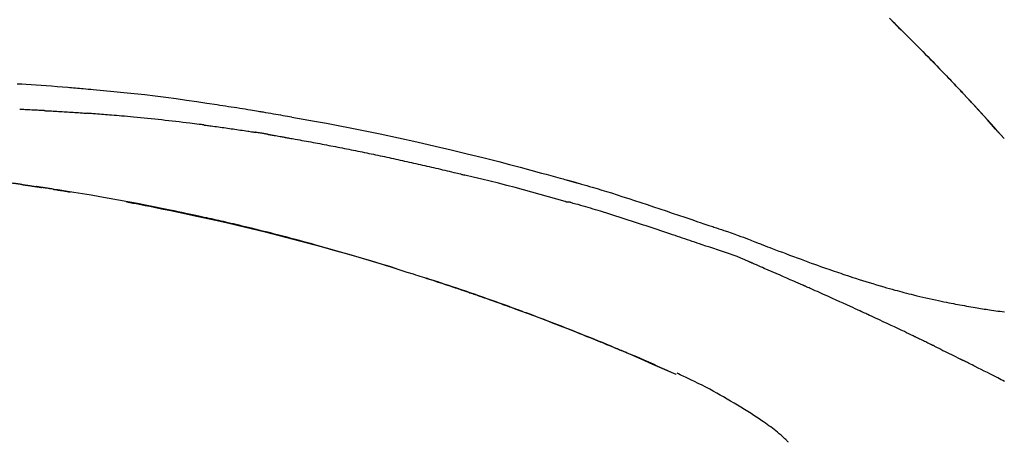
# Model space of a CAD drawing. Extents: x 163 to 26285, y -10810 to 7532.
# Drawn here: x 20222 to 20295, y -7808 to -7777 of the extents above; entities that cross this region are included whole.
import ezdxf

# ---------------------------------------------------------------- set-up
doc = ezdxf.new("R2010")
doc.units = 0
doc.header["$LTSCALE"] = 50
doc.header["$MEASUREMENT"] = 0
doc.layers.get('0').update_dxf_attribs({"linetype": 'CONTINUOUS'})
doc.layers.add('150-機器', color=8, linetype='CONTINUOUS')
doc.layers.add('166-寸法B', color=11, linetype='CONTINUOUS')
doc.styles.add('KH001', font='txt')
doc.dimstyles.new('KH1xx030', dxfattribs={"dimscale": 30, "dimtxt": 2, "dimasz": 0.6, "dimexe": 0.3, "dimexo": 1.2, "dimgap": 0.5, "dimtad": 3, "dimdec": 1, "dimdsep": 46, "dimlunit": 6, "dimtxsty": 'KH001', "dimblk": 'DOT', "dimcen": 1, "dimdle": 1, "dimclrd": 256, "dimclre": 256, "dimclrt": 256, "dimadec": 0, "dimazin": 0, "dimtfac": 1, "dimtdec": 1, "dimtix": 1, "dimtmove": 2, "dimatfit": 3, "dimldrblk": 'CLOSEDBLANK', "dimfxl": 1, "dimtolj": 1, "dimtzin": 0, "dimlwd": -1, "dimlwe": -1, "dimarcsym": 0})

# ---------------------------------------------------------------- blocks, each defined once
blk = doc.blocks.new('_Dot')
at = {"color": 0, "linetype": 'ByBlock', "lineweight": -2}
blk.add_line((-0.5, 0), (-1, 0), dxfattribs=at)
at = {"color": 0, "linetype": 'ByBlock', "const_width": 0.5}
blk.add_lwpolyline([(-0.25, 0, 1), (0.25, 0, 1)], format="xyb", close=True, dxfattribs=at)
blk = doc.blocks.new('*D127')
at = {"layer": '166-寸法B', "transparency": 16777216}
for p, q in [((19743.951, -7956.507), (19743.951, -7530.618)), ((20543.951, -7956.507), (20543.951, -7530.618)), ((19761.951, -7539.618), (20525.951, -7539.618))]:
    blk.add_line(p, q, dxfattribs=at)
at = {"layer": '166-寸法B', "transparency": 16777216, "xscale": 18, "yscale": 18, "zscale": 18, "rotation": 180}
blk.add_blockref('_Dot', (19743.951, -7539.618), dxfattribs=at)
at = {"layer": '166-寸法B', "transparency": 16777216, "xscale": 18, "yscale": 18, "zscale": 18}
blk.add_blockref('_Dot', (20543.951, -7539.618), dxfattribs=at)
at = {"layer": '166-寸法B', "transparency": 16777216, "insert": (20143.951, -7494.618), "char_height": 60, "attachment_point": 5, "style": 'KH001'}
blk.add_mtext('\\A1;800', dxfattribs=at)
blk = doc.blocks.new('_ClosedBlank')
at = {"color": 0, "linetype": 'ByBlock', "lineweight": -2}
for p, q in [((-1, 0.1667), (0, 0)), ((-1, 0.1667), (-1, -0.1667)), ((0, 0), (-1, -0.1667))]:
    blk.add_line(p, q, dxfattribs=at)
blk = doc.blocks.new('*D146')
at = {"layer": '166-寸法B', "linetype": 'ByBlock', "transparency": 16777216}
for p, q in [((19743.951, -7956.507), (19743.951, -7665.618)), ((20393.951, -7777.063), (20393.951, -7665.618)), ((20375.951, -7674.618), (19761.951, -7674.618))]:
    blk.add_line(p, q, dxfattribs=at)
at = {"layer": '166-寸法B', "transparency": 16777216, "xscale": 18, "yscale": 18, "zscale": 18, "rotation": 180}
blk.add_blockref('_Dot', (19743.951, -7674.618), dxfattribs=at)
at = {"layer": '166-寸法B', "transparency": 16777216, "xscale": 18, "yscale": 18, "zscale": 18}
blk.add_blockref('_Dot', (20393.951, -7674.618), dxfattribs=at)
at = {"layer": '166-寸法B', "transparency": 16777216, "insert": (20068.951, -7629.618), "char_height": 60, "attachment_point": 5, "style": 'KH001'}
blk.add_mtext('\\A1;650', dxfattribs=at)

msp = doc.modelspace()

# ---------------------------------------------------------------- linework, layer by layer
at = {"layer": '150-機器', "color": 13, "linetype": 'Continuous'}
for p, q in [((20294.971, -7785.715), (20294.968, -7785.712)), ((20270.727, -7803.188), (20270.723, -7803.186))]:
    msp.add_line(p, q, dxfattribs=at)
for points in [[(20286.49, -7776.82), (20286.642, -7776.969), (20286.821, -7777.144), (20286.999, -7777.319), (20287.177, -7777.495), (20287.355, -7777.67), (20287.558, -7777.871), (20287.76, -7778.071), (20287.961, -7778.272), (20288.162, -7778.474), (20288.363, -7778.675), (20288.563, -7778.876), (20288.763, -7779.078), (20288.962, -7779.28), (20289.146, -7779.467), (20289.329, -7779.655), (20289.513, -7779.842), (20289.696, -7780.03), (20289.849, -7780.188), (20290.002, -7780.346), (20290.155, -7780.504), (20290.308, -7780.662), (20290.441, -7780.8), (20290.575, -7780.939), (20290.708, -7781.077), (20290.84, -7781.216), (20290.954, -7781.335), (20291.067, -7781.454), (20291.181, -7781.573), (20291.294, -7781.692), (20291.388, -7781.791), (20291.482, -7781.891), (20291.576, -7781.99), (20291.669, -7782.089), (20291.725, -7782.149), (20291.781, -7782.208), (20291.837, -7782.268), (20291.893, -7782.328), (20291.918, -7782.354), (20291.943, -7782.38), (20291.968, -7782.407), (20291.993, -7782.433)], [(20292.001, -7782.442), (20291.93, -7782.367), (20291.86, -7782.292), (20291.789, -7782.218), (20291.719, -7782.143), (20291.58, -7781.995), (20291.44, -7781.846), (20291.301, -7781.698), (20291.161, -7781.55), (20290.952, -7781.331), (20290.743, -7781.113), (20290.534, -7780.895), (20290.324, -7780.677), (20290.118, -7780.464), (20289.912, -7780.251), (20289.705, -7780.039), (20289.498, -7779.827), (20289.295, -7779.619), (20289.092, -7779.412), (20288.888, -7779.205), (20288.684, -7778.999), (20288.484, -7778.797), (20288.284, -7778.595), (20288.083, -7778.394), (20287.882, -7778.193), (20287.716, -7778.028), (20287.55, -7777.864), (20287.384, -7777.699), (20287.218, -7777.535), (20287.119, -7777.438), (20287.02, -7777.34), (20286.921, -7777.243), (20286.822, -7777.146), (20286.789, -7777.113), (20286.756, -7777.081), (20286.723, -7777.049), (20286.69, -7777.017)], [(20222.024, -7781.663), (20222.355, -7781.681), (20222.686, -7781.7), (20223.056, -7781.723), (20223.427, -7781.748), (20223.798, -7781.773), (20224.168, -7781.8), (20224.565, -7781.831), (20224.962, -7781.863), (20225.359, -7781.895), (20225.756, -7781.928), (20225.9, -7781.94), (20226.043, -7781.952), (20226.187, -7781.964), (20226.33, -7781.976), (20226.474, -7781.989), (20226.617, -7782.001), (20226.761, -7782.014), (20226.905, -7782.027), (20227.09, -7782.043), (20227.275, -7782.06), (20227.46, -7782.077), (20227.645, -7782.094), (20228.401, -7782.163), (20229.157, -7782.234), (20229.912, -7782.307), (20230.667, -7782.385), (20231.444, -7782.471), (20232.221, -7782.563), (20232.998, -7782.661), (20233.773, -7782.764), (20234.529, -7782.871), (20235.285, -7782.981), (20236.04, -7783.094), (20236.795, -7783.209), (20237.004, -7783.24), (20237.213, -7783.272), (20237.422, -7783.304), (20237.631, -7783.336), (20237.84, -7783.368), (20238.049, -7783.401), (20238.258, -7783.434), (20238.467, -7783.467), (20238.668, -7783.499), (20238.868, -7783.532), (20239.068, -7783.564), (20239.268, -7783.597), (20239.412, -7783.621), (20239.556, -7783.645), (20239.699, -7783.669), (20239.843, -7783.693), (20239.93, -7783.708), (20240.017, -7783.723), (20240.103, -7783.737), (20240.19, -7783.752), (20240.381, -7783.784), (20240.571, -7783.817), (20240.762, -7783.849), (20240.953, -7783.882), (20241.13, -7783.912), (20241.307, -7783.943), (20241.485, -7783.975), (20241.662, -7784.006), (20241.827, -7784.036), (20241.991, -7784.065), (20242.155, -7784.095), (20242.319, -7784.125)], [(20292.559, -7783.041), (20292.511, -7782.989), (20292.464, -7782.938), (20292.417, -7782.887), (20292.369, -7782.836), (20292.322, -7782.785), (20292.274, -7782.734), (20292.227, -7782.683), (20292.179, -7782.632), (20292.131, -7782.581), (20292.083, -7782.53), (20292.036, -7782.479), (20291.988, -7782.428)], [(20294.971, -7785.715), (20294.727, -7785.438), (20294.482, -7785.162), (20294.238, -7784.885), (20293.993, -7784.609), (20293.747, -7784.333), (20293.501, -7784.058), (20293.254, -7783.784), (20293.004, -7783.511), (20292.753, -7783.24), (20292.501, -7782.97), (20292.247, -7782.702), (20291.993, -7782.433)], [(20291.993, -7782.433), (20291.995, -7782.435), (20291.997, -7782.438), (20291.999, -7782.44), (20292.001, -7782.442)], [(20294.968, -7785.711), (20294.34, -7785.016), (20293.712, -7784.32), (20293.083, -7783.625), (20292.455, -7782.929)], [(20224.009, -7783.653), (20223.959, -7783.65), (20223.909, -7783.648), (20223.859, -7783.645), (20223.809, -7783.643), (20223.709, -7783.638), (20223.609, -7783.632), (20223.508, -7783.627), (20223.408, -7783.622), (20223.258, -7783.615), (20223.107, -7783.608), (20222.956, -7783.601), (20222.806, -7783.594), (20222.705, -7783.59), (20222.605, -7783.585), (20222.504, -7783.581), (20222.404, -7783.577), (20222.353, -7783.575), (20222.303, -7783.572), (20222.253, -7783.57), (20222.202, -7783.568)], [(20224.009, -7783.653), (20224.054, -7783.655), (20224.098, -7783.658), (20224.143, -7783.66), (20224.188, -7783.662), (20224.277, -7783.667), (20224.366, -7783.672), (20224.456, -7783.676), (20224.545, -7783.681), (20224.679, -7783.689), (20224.813, -7783.696), (20224.946, -7783.704), (20225.08, -7783.712), (20225.213, -7783.72), (20225.347, -7783.727), (20225.48, -7783.735), (20225.613, -7783.744), (20225.746, -7783.752), (20225.879, -7783.76), (20226.012, -7783.769), (20226.144, -7783.777), (20226.277, -7783.786), (20226.409, -7783.795), (20226.542, -7783.804), (20226.674, -7783.813), (20226.762, -7783.819), (20226.85, -7783.825), (20226.938, -7783.832), (20227.026, -7783.838), (20227.07, -7783.841), (20227.114, -7783.844), (20227.158, -7783.847), (20227.202, -7783.85)], [(20235.805, -7784.714), (20235.719, -7784.703), (20235.632, -7784.692), (20235.546, -7784.681), (20235.46, -7784.67), (20235.288, -7784.648), (20235.115, -7784.626), (20234.943, -7784.604), (20234.77, -7784.583), (20234.511, -7784.551), (20234.252, -7784.52), (20233.993, -7784.49), (20233.734, -7784.461), (20233.476, -7784.431), (20233.217, -7784.402), (20232.958, -7784.374), (20232.699, -7784.345), (20232.44, -7784.318), (20232.181, -7784.29), (20231.922, -7784.264), (20231.662, -7784.237), (20231.403, -7784.211), (20231.144, -7784.186), (20230.885, -7784.16), (20230.626, -7784.136), (20230.404, -7784.115), (20230.181, -7784.095), (20229.959, -7784.075), (20229.737, -7784.055), (20229.551, -7784.039), (20229.365, -7784.023), (20229.18, -7784.007), (20228.994, -7783.991), (20228.845, -7783.979), (20228.696, -7783.966), (20228.547, -7783.954), (20228.398, -7783.942), (20228.248, -7783.93), (20228.099, -7783.918), (20227.95, -7783.906), (20227.8, -7783.895), (20227.701, -7783.887), (20227.601, -7783.88), (20227.501, -7783.873), (20227.402, -7783.865), (20227.352, -7783.862), (20227.302, -7783.858), (20227.252, -7783.854), (20227.202, -7783.85)], [(20242.312, -7784.126), (20242.735, -7784.201), (20243.158, -7784.277), (20243.581, -7784.353), (20244.004, -7784.43), (20244.88, -7784.592), (20245.755, -7784.759), (20246.629, -7784.928), (20247.502, -7785.102), (20248.858, -7785.381), (20250.212, -7785.67), (20251.563, -7785.97), (20252.913, -7786.278), (20254.093, -7786.555), (20255.272, -7786.839), (20256.45, -7787.13), (20257.625, -7787.429), (20258.415, -7787.635), (20259.205, -7787.844), (20259.994, -7788.055), (20260.783, -7788.27), (20261.127, -7788.364), (20261.472, -7788.458), (20261.816, -7788.553), (20262.16, -7788.649), (20262.271, -7788.68), (20262.382, -7788.711), (20262.494, -7788.742), (20262.605, -7788.773), (20262.661, -7788.788), (20262.716, -7788.804), (20262.772, -7788.819), (20262.828, -7788.835), (20262.854, -7788.842), (20262.88, -7788.85), (20262.906, -7788.857), (20262.932, -7788.864), (20262.943, -7788.867), (20262.954, -7788.87), (20262.965, -7788.873), (20262.976, -7788.876), (20262.979, -7788.877), (20262.983, -7788.878), (20262.986, -7788.879), (20262.99, -7788.88), (20262.992, -7788.881), (20262.993, -7788.881), (20262.995, -7788.882), (20262.996, -7788.882), (20263, -7788.883), (20263.004, -7788.884), (20263.008, -7788.885), (20263.011, -7788.886), (20263.036, -7788.893), (20263.061, -7788.9), (20263.085, -7788.907), (20263.11, -7788.914), (20263.14, -7788.922), (20263.171, -7788.931), (20263.201, -7788.939), (20263.232, -7788.948), (20263.263, -7788.956), (20263.293, -7788.965), (20263.324, -7788.974), (20263.355, -7788.982), (20263.364, -7788.985), (20263.374, -7788.987), (20263.383, -7788.99), (20263.392, -7788.993), (20263.393, -7788.993), (20263.394, -7788.993), (20263.396, -7788.994), (20263.397, -7788.994), (20263.398, -7788.994), (20263.399, -7788.995), (20263.4, -7788.995), (20263.401, -7788.995), (20263.402, -7788.996), (20263.403, -7788.996), (20263.405, -7788.996), (20263.406, -7788.997), (20263.407, -7788.997), (20263.408, -7788.997), (20263.409, -7788.997), (20263.41, -7788.998), (20263.411, -7788.998), (20263.412, -7788.998), (20263.413, -7788.999), (20263.415, -7788.999), (20263.416, -7788.999), (20263.417, -7789), (20263.418, -7789), (20263.419, -7789), (20263.498, -7789.022), (20263.577, -7789.045), (20263.655, -7789.067), (20263.734, -7789.089), (20263.933, -7789.146), (20264.132, -7789.203), (20264.331, -7789.261), (20264.529, -7789.32), (20264.882, -7789.425), (20265.235, -7789.531), (20265.587, -7789.639), (20265.939, -7789.748), (20266.368, -7789.883), (20266.797, -7790.02), (20267.226, -7790.158), (20267.654, -7790.297), (20268.122, -7790.451), (20268.59, -7790.606), (20269.057, -7790.761), (20269.524, -7790.918), (20269.984, -7791.073), (20270.443, -7791.229), (20270.902, -7791.384), (20271.361, -7791.54), (20271.663, -7791.642), (20271.965, -7791.744), (20272.267, -7791.846), (20272.569, -7791.948), (20272.714, -7791.997), (20272.859, -7792.046), (20273.004, -7792.095), (20273.149, -7792.144)], [(20235.805, -7784.714), (20235.85, -7784.72), (20235.896, -7784.725), (20235.941, -7784.731), (20235.986, -7784.737), (20236.077, -7784.749), (20236.167, -7784.761), (20236.258, -7784.772), (20236.348, -7784.784), (20236.484, -7784.802), (20236.62, -7784.82), (20236.756, -7784.839), (20236.891, -7784.857), (20237.027, -7784.876), (20237.163, -7784.895), (20237.299, -7784.913), (20237.435, -7784.932), (20237.57, -7784.951), (20237.706, -7784.971), (20237.842, -7784.99), (20237.977, -7785.009), (20238.113, -7785.029), (20238.249, -7785.049), (20238.384, -7785.069), (20238.52, -7785.088), (20238.656, -7785.108), (20238.791, -7785.129), (20238.927, -7785.149), (20239.063, -7785.17), (20239.153, -7785.183), (20239.243, -7785.197), (20239.334, -7785.211), (20239.424, -7785.225), (20239.469, -7785.232), (20239.514, -7785.239), (20239.56, -7785.246), (20239.605, -7785.253)], [(20240.582, -7785.412), (20240.555, -7785.408), (20240.528, -7785.403), (20240.5, -7785.398), (20240.473, -7785.394), (20240.419, -7785.385), (20240.365, -7785.376), (20240.311, -7785.366), (20240.256, -7785.357), (20240.175, -7785.344), (20240.094, -7785.331), (20240.012, -7785.317), (20239.931, -7785.304), (20239.876, -7785.296), (20239.822, -7785.287), (20239.768, -7785.279), (20239.713, -7785.27), (20239.686, -7785.266), (20239.659, -7785.262), (20239.632, -7785.257), (20239.605, -7785.253)], [(20240.582, -7785.412), (20240.617, -7785.418), (20240.652, -7785.424), (20240.687, -7785.43), (20240.722, -7785.436), (20240.794, -7785.449), (20240.866, -7785.461), (20240.938, -7785.473), (20241.01, -7785.485), (20241.121, -7785.505), (20241.231, -7785.524), (20241.342, -7785.544), (20241.452, -7785.563), (20241.528, -7785.577), (20241.603, -7785.591), (20241.679, -7785.604), (20241.754, -7785.618), (20241.793, -7785.625), (20241.832, -7785.632), (20241.871, -7785.639), (20241.909, -7785.646)], [(20241.909, -7785.646), (20241.964, -7785.656), (20242.019, -7785.665), (20242.074, -7785.675), (20242.13, -7785.685), (20242.24, -7785.704), (20242.35, -7785.724), (20242.46, -7785.743), (20242.57, -7785.763), (20242.735, -7785.792), (20242.901, -7785.822), (20243.066, -7785.852), (20243.231, -7785.882), (20243.396, -7785.913), (20243.561, -7785.943), (20243.727, -7785.973), (20243.892, -7786.004), (20244.057, -7786.035), (20244.222, -7786.066), (20244.387, -7786.097), (20244.552, -7786.128), (20244.718, -7786.159), (20244.883, -7786.191), (20245.048, -7786.222), (20245.213, -7786.254), (20245.378, -7786.286), (20245.543, -7786.318), (20245.708, -7786.35), (20245.874, -7786.383), (20246.039, -7786.415), (20246.204, -7786.448), (20246.369, -7786.481), (20246.534, -7786.513), (20246.699, -7786.547), (20246.864, -7786.58), (20247.029, -7786.613), (20247.194, -7786.647), (20247.359, -7786.68), (20247.525, -7786.714), (20247.69, -7786.748), (20247.855, -7786.782), (20248.02, -7786.816), (20248.185, -7786.85), (20248.35, -7786.885), (20248.515, -7786.919), (20248.68, -7786.954), (20248.845, -7786.989), (20249.01, -7787.024), (20249.175, -7787.059), (20249.34, -7787.095), (20249.505, -7787.13), (20249.67, -7787.166), (20249.835, -7787.201), (20250, -7787.237), (20250.165, -7787.273), (20250.33, -7787.31), (20250.495, -7787.346), (20250.66, -7787.382), (20250.825, -7787.419), (20250.99, -7787.456), (20251.155, -7787.493), (20251.32, -7787.53), (20251.485, -7787.567), (20251.65, -7787.604), (20251.815, -7787.642), (20251.98, -7787.679), (20252.144, -7787.717), (20252.309, -7787.755), (20252.474, -7787.793), (20252.639, -7787.831), (20252.804, -7787.869), (20252.969, -7787.908), (20253.134, -7787.946), (20253.299, -7787.985), (20253.464, -7788.024), (20253.628, -7788.063), (20253.793, -7788.102), (20253.958, -7788.141), (20254.123, -7788.181), (20254.288, -7788.22), (20254.453, -7788.26), (20254.562, -7788.287), (20254.672, -7788.314), (20254.782, -7788.341), (20254.892, -7788.367), (20254.947, -7788.381), (20255.002, -7788.394), (20255.057, -7788.408), (20255.112, -7788.421)], [(20262.566, -7790.395), (20262.563, -7790.395), (20262.56, -7790.394), (20262.557, -7790.393), (20262.554, -7790.393), (20262.551, -7790.392), (20262.548, -7790.391), (20262.545, -7790.39), (20262.542, -7790.39), (20262.539, -7790.389), (20262.535, -7790.388), (20262.532, -7790.387), (20262.529, -7790.386), (20261.915, -7790.207), (20261.3, -7790.031), (20260.684, -7789.857), (20260.068, -7789.685), (20259.451, -7789.515), (20258.833, -7789.35), (20258.214, -7789.188), (20257.595, -7789.029), (20256.975, -7788.874), (20256.354, -7788.722), (20255.733, -7788.571), (20255.112, -7788.421)], [(20222.355, -7789.12), (20222.297, -7789.111), (20222.239, -7789.103), (20222.181, -7789.094), (20222.123, -7789.086), (20222.065, -7789.078), (20222.007, -7789.071), (20221.948, -7789.063), (20221.89, -7789.056), (20221.832, -7789.049), (20221.773, -7789.043), (20221.715, -7789.036), (20221.657, -7789.03)], [(20222.355, -7789.12), (20222.362, -7789.121), (20222.369, -7789.122), (20222.375, -7789.122), (20222.382, -7789.123), (20222.394, -7789.125), (20222.406, -7789.127), (20222.419, -7789.129), (20222.431, -7789.13), (20222.447, -7789.133), (20222.464, -7789.135), (20222.48, -7789.138), (20222.497, -7789.14), (20222.51, -7789.142), (20222.523, -7789.144), (20222.536, -7789.146), (20222.549, -7789.147), (20222.571, -7789.151), (20222.593, -7789.154), (20222.616, -7789.157), (20222.638, -7789.16), (20222.671, -7789.165), (20222.703, -7789.17), (20222.736, -7789.175), (20222.769, -7789.179), (20222.813, -7789.186), (20222.857, -7789.192), (20222.902, -7789.199), (20222.946, -7789.205), (20222.99, -7789.212), (20223.034, -7789.218), (20223.078, -7789.225), (20223.121, -7789.231), (20223.165, -7789.238), (20223.208, -7789.244), (20223.252, -7789.251), (20223.295, -7789.257), (20223.339, -7789.263), (20223.382, -7789.27), (20223.425, -7789.276), (20223.468, -7789.283), (20223.513, -7789.29), (20223.559, -7789.296), (20223.604, -7789.303), (20223.649, -7789.31), (20223.68, -7789.315), (20223.711, -7789.319), (20223.742, -7789.324), (20223.773, -7789.329), (20223.789, -7789.331), (20223.806, -7789.334), (20223.823, -7789.336), (20223.839, -7789.339)], [(20224.677, -7789.468), (20224.669, -7789.467), (20224.66, -7789.466), (20224.652, -7789.464), (20224.643, -7789.463), (20224.568, -7789.451), (20224.494, -7789.44), (20224.419, -7789.428), (20224.345, -7789.416), (20224.239, -7789.4), (20224.133, -7789.384), (20224.028, -7789.367), (20223.922, -7789.351), (20223.825, -7789.336), (20223.728, -7789.322), (20223.63, -7789.307), (20223.533, -7789.293), (20223.502, -7789.288), (20223.471, -7789.283), (20223.44, -7789.279), (20223.408, -7789.274)], [(20223.777, -7789.329), (20223.747, -7789.325), (20223.716, -7789.32), (20223.685, -7789.315), (20223.654, -7789.311), (20223.623, -7789.306), (20223.593, -7789.302), (20223.562, -7789.297), (20223.531, -7789.292), (20223.5, -7789.288), (20223.47, -7789.283), (20223.439, -7789.278), (20223.408, -7789.274)], [(20250.046, -7795.35), (20249.979, -7795.329), (20249.913, -7795.308), (20249.846, -7795.288), (20249.779, -7795.267), (20249.629, -7795.22), (20249.479, -7795.174), (20249.328, -7795.128), (20249.178, -7795.082), (20248.942, -7795.01), (20248.705, -7794.938), (20248.469, -7794.866), (20248.232, -7794.795), (20247.978, -7794.718), (20247.723, -7794.642), (20247.469, -7794.566), (20247.214, -7794.491), (20246.957, -7794.415), (20246.699, -7794.339), (20246.442, -7794.264), (20246.184, -7794.19), (20245.924, -7794.115), (20245.664, -7794.04), (20245.404, -7793.966), (20245.144, -7793.892), (20244.881, -7793.818), (20244.619, -7793.744), (20244.356, -7793.671), (20244.093, -7793.598), (20243.794, -7793.515), (20243.495, -7793.433), (20243.196, -7793.352), (20242.897, -7793.271), (20242.587, -7793.188), (20242.278, -7793.106), (20241.968, -7793.025), (20241.658, -7792.944), (20241.35, -7792.864), (20241.043, -7792.785), (20240.735, -7792.706), (20240.427, -7792.628), (20240.156, -7792.56), (20239.884, -7792.492), (20239.612, -7792.425), (20239.34, -7792.358), (20239.11, -7792.302), (20238.879, -7792.246), (20238.648, -7792.191), (20238.417, -7792.136), (20238.215, -7792.088), (20238.013, -7792.041), (20237.811, -7791.994), (20237.608, -7791.947), (20237.435, -7791.907), (20237.262, -7791.867), (20237.089, -7791.828), (20236.916, -7791.788), (20236.742, -7791.749), (20236.568, -7791.71), (20236.393, -7791.671), (20236.219, -7791.632), (20236.028, -7791.59), (20235.837, -7791.549), (20235.646, -7791.507), (20235.455, -7791.466), (20235.214, -7791.414), (20234.973, -7791.362), (20234.732, -7791.31), (20234.491, -7791.259), (20234.199, -7791.198), (20233.907, -7791.137), (20233.615, -7791.076), (20233.323, -7791.016), (20232.718, -7790.892), (20232.113, -7790.769), (20231.507, -7790.649), (20230.901, -7790.531), (20230.207, -7790.398), (20229.512, -7790.269), (20228.816, -7790.144), (20228.119, -7790.022), (20227.484, -7789.915), (20226.849, -7789.81), (20226.213, -7789.708), (20225.577, -7789.607), (20225.305, -7789.564), (20225.032, -7789.522), (20224.759, -7789.479), (20224.487, -7789.437), (20224.409, -7789.425), (20224.331, -7789.413), (20224.253, -7789.401), (20224.176, -7789.39), (20224.147, -7789.385), (20224.118, -7789.381), (20224.09, -7789.376), (20224.061, -7789.372), (20224.059, -7789.372), (20224.056, -7789.371), (20224.054, -7789.371), (20224.051, -7789.371), (20224.05, -7789.37), (20224.049, -7789.37), (20224.048, -7789.37), (20224.047, -7789.37), (20224.045, -7789.37), (20224.044, -7789.37), (20224.043, -7789.369), (20224.042, -7789.369), (20224.04, -7789.369), (20224.038, -7789.369), (20224.036, -7789.368), (20224.033, -7789.368), (20224.015, -7789.365), (20223.997, -7789.363), (20223.979, -7789.36), (20223.961, -7789.357), (20223.943, -7789.355), (20223.926, -7789.352), (20223.908, -7789.349), (20223.89, -7789.347), (20223.876, -7789.344), (20223.861, -7789.342), (20223.847, -7789.34), (20223.832, -7789.338)], [(20224.677, -7789.468), (20224.68, -7789.469), (20224.682, -7789.469), (20224.685, -7789.47), (20224.688, -7789.47), (20224.734, -7789.477), (20224.779, -7789.484), (20224.825, -7789.492), (20224.871, -7789.499), (20224.959, -7789.513), (20225.048, -7789.527), (20225.136, -7789.541), (20225.224, -7789.555), (20225.328, -7789.571), (20225.431, -7789.588), (20225.535, -7789.605), (20225.639, -7789.622), (20225.7, -7789.632), (20225.76, -7789.641), (20225.821, -7789.651), (20225.881, -7789.661), (20225.9, -7789.664), (20225.918, -7789.667), (20225.936, -7789.67), (20225.954, -7789.673)], [(20224.677, -7789.468), (20224.677, -7789.468), (20224.677, -7789.468), (20224.677, -7789.468), (20224.677, -7789.468), (20224.677, -7789.468), (20224.677, -7789.468), (20224.677, -7789.468), (20224.677, -7789.468)], [(20230.095, -7790.403), (20230.098, -7790.403), (20230.101, -7790.404), (20230.103, -7790.404), (20230.106, -7790.405), (20230.223, -7790.427), (20230.34, -7790.449), (20230.456, -7790.471), (20230.573, -7790.493), (20230.8, -7790.536), (20231.027, -7790.579), (20231.253, -7790.623), (20231.48, -7790.667), (20231.81, -7790.733), (20232.14, -7790.798), (20232.47, -7790.865), (20232.8, -7790.932), (20233.366, -7791.047), (20233.931, -7791.164), (20234.496, -7791.282), (20235.061, -7791.402), (20235.864, -7791.576), (20236.666, -7791.753), (20237.467, -7791.935), (20238.268, -7792.121), (20239.308, -7792.369), (20240.347, -7792.625), (20241.384, -7792.887), (20242.419, -7793.155), (20243.45, -7793.428), (20244.48, -7793.707), (20245.508, -7793.992), (20246.533, -7794.284), (20247.272, -7794.5), (20248.009, -7794.719), (20248.745, -7794.942), (20249.48, -7795.169), (20249.932, -7795.31), (20250.382, -7795.451), (20250.833, -7795.594), (20251.284, -7795.737), (20251.453, -7795.791), (20251.622, -7795.845), (20251.791, -7795.899), (20251.96, -7795.953), (20252.13, -7796.008), (20252.299, -7796.062), (20252.468, -7796.117), (20252.638, -7796.173), (20252.808, -7796.228), (20252.977, -7796.284), (20253.147, -7796.339), (20253.316, -7796.395), (20253.486, -7796.451), (20253.656, -7796.508), (20253.826, -7796.564), (20253.996, -7796.621), (20254.129, -7796.666), (20254.263, -7796.711), (20254.396, -7796.756), (20254.529, -7796.801), (20254.63, -7796.835), (20254.731, -7796.869), (20254.832, -7796.904), (20254.933, -7796.938), (20255.006, -7796.963), (20255.079, -7796.988), (20255.152, -7797.013), (20255.225, -7797.038), (20255.311, -7797.068), (20255.398, -7797.097), (20255.484, -7797.127), (20255.57, -7797.157), (20255.669, -7797.191), (20255.768, -7797.225), (20255.867, -7797.259), (20255.967, -7797.294), (20256.079, -7797.333), (20256.191, -7797.372), (20256.303, -7797.411), (20256.415, -7797.45), (20256.54, -7797.494), (20256.666, -7797.538), (20256.791, -7797.582), (20256.916, -7797.627), (20257.054, -7797.676), (20257.192, -7797.725), (20257.33, -7797.774), (20257.468, -7797.823), (20257.619, -7797.877), (20257.77, -7797.931), (20257.921, -7797.986), (20258.072, -7798.04), (20258.244, -7798.103), (20258.416, -7798.165), (20258.589, -7798.228), (20258.761, -7798.291), (20258.961, -7798.364), (20259.161, -7798.438), (20259.361, -7798.512), (20259.561, -7798.586), (20259.795, -7798.673), (20260.03, -7798.76), (20260.264, -7798.848), (20260.498, -7798.936), (20260.764, -7799.037), (20261.03, -7799.138), (20261.296, -7799.24), (20261.562, -7799.342), (20261.827, -7799.444), (20262.091, -7799.547), (20262.356, -7799.65), (20262.62, -7799.754), (20262.864, -7799.85), (20263.108, -7799.946), (20263.352, -7800.043), (20263.596, -7800.14), (20263.8, -7800.222), (20264.004, -7800.304), (20264.208, -7800.386), (20264.412, -7800.468), (20264.59, -7800.54), (20264.768, -7800.613), (20264.946, -7800.685), (20265.124, -7800.758), (20265.276, -7800.821), (20265.428, -7800.883), (20265.58, -7800.946), (20265.732, -7801.009), (20265.858, -7801.061), (20265.984, -7801.113), (20266.11, -7801.166), (20266.236, -7801.219), (20266.311, -7801.25), (20266.387, -7801.282), (20266.462, -7801.314), (20266.538, -7801.345), (20266.571, -7801.359), (20266.605, -7801.373), (20266.638, -7801.387), (20266.671, -7801.401)], [(20272.646, -7793.572), (20272.464, -7793.511), (20272.283, -7793.45), (20272.101, -7793.389), (20271.92, -7793.328), (20271.738, -7793.267), (20271.557, -7793.206), (20271.375, -7793.145), (20271.194, -7793.083), (20271.013, -7793.022), (20270.832, -7792.962), (20270.651, -7792.901), (20270.469, -7792.84), (20270.253, -7792.767), (20270.037, -7792.694), (20269.821, -7792.622), (20269.605, -7792.549), (20269.389, -7792.476), (20269.173, -7792.404), (20268.957, -7792.331), (20268.741, -7792.259), (20268.525, -7792.188), (20268.31, -7792.117), (20268.094, -7792.047), (20267.878, -7791.976), (20267.65, -7791.901), (20267.421, -7791.826), (20267.193, -7791.751), (20266.965, -7791.676), (20266.737, -7791.602), (20266.509, -7791.528), (20266.281, -7791.455), (20266.052, -7791.383), (20265.824, -7791.312), (20265.595, -7791.242), (20265.367, -7791.172), (20265.138, -7791.102), (20264.956, -7791.045), (20264.774, -7790.989), (20264.591, -7790.933), (20264.409, -7790.877), (20264.227, -7790.822), (20264.045, -7790.768), (20263.862, -7790.714), (20263.68, -7790.661), (20263.496, -7790.611), (20263.312, -7790.563), (20263.129, -7790.513), (20262.946, -7790.455), (20262.915, -7790.444), (20262.885, -7790.434), (20262.854, -7790.425), (20262.823, -7790.42), (20262.79, -7790.42), (20262.757, -7790.421), (20262.724, -7790.424), (20262.691, -7790.424), (20262.659, -7790.42), (20262.628, -7790.414), (20262.597, -7790.405), (20262.566, -7790.395)], [(20273.148, -7792.147), (20273.148, -7792.145), (20273.149, -7792.144), (20273.15, -7792.142), (20273.151, -7792.14)], [(20273.153, -7792.142), (20273.247, -7792.173), (20273.34, -7792.204), (20273.433, -7792.235), (20273.526, -7792.266), (20273.711, -7792.328), (20273.895, -7792.391), (20274.08, -7792.454), (20274.264, -7792.517), (20274.528, -7792.607), (20274.792, -7792.698), (20275.056, -7792.791), (20275.318, -7792.885), (20275.508, -7792.955), (20275.697, -7793.026), (20275.886, -7793.097), (20276.074, -7793.17), (20276.192, -7793.216), (20276.309, -7793.262), (20276.427, -7793.308), (20276.544, -7793.354), (20276.609, -7793.379), (20276.673, -7793.404), (20276.737, -7793.429), (20276.801, -7793.453), (20276.886, -7793.486), (20276.971, -7793.519), (20277.057, -7793.552), (20277.142, -7793.585), (20277.315, -7793.652), (20277.489, -7793.719), (20277.663, -7793.786), (20277.837, -7793.853), (20278.085, -7793.948), (20278.332, -7794.042), (20278.58, -7794.137), (20278.828, -7794.23), (20279.113, -7794.337), (20279.398, -7794.444), (20279.683, -7794.549), (20279.968, -7794.655), (20280.217, -7794.746), (20280.466, -7794.837), (20280.716, -7794.928), (20280.965, -7795.018), (20281.185, -7795.096), (20281.404, -7795.174), (20281.624, -7795.252), (20281.844, -7795.329), (20282.028, -7795.394), (20282.213, -7795.458), (20282.399, -7795.522), (20282.584, -7795.586), (20282.738, -7795.639), (20282.893, -7795.691), (20283.048, -7795.743), (20283.202, -7795.795), (20283.402, -7795.862), (20283.601, -7795.928), (20283.801, -7795.994), (20284, -7796.059), (20284.248, -7796.139), (20284.496, -7796.218), (20284.744, -7796.296), (20284.993, -7796.373), (20285.264, -7796.456), (20285.536, -7796.537), (20285.809, -7796.617), (20286.082, -7796.696), (20286.286, -7796.755), (20286.49, -7796.812), (20286.694, -7796.87), (20286.898, -7796.926), (20287.066, -7796.972), (20287.234, -7797.017), (20287.402, -7797.062), (20287.57, -7797.106), (20287.749, -7797.153), (20287.927, -7797.199), (20288.106, -7797.244), (20288.285, -7797.289), (20288.513, -7797.345), (20288.74, -7797.4), (20288.968, -7797.454), (20289.197, -7797.507), (20289.431, -7797.56), (20289.666, -7797.612), (20289.9, -7797.662), (20290.135, -7797.712), (20290.326, -7797.751), (20290.516, -7797.79), (20290.706, -7797.828), (20290.897, -7797.866), (20291.06, -7797.898), (20291.223, -7797.93), (20291.386, -7797.961), (20291.549, -7797.992), (20291.711, -7798.022), (20291.873, -7798.052), (20292.036, -7798.082), (20292.198, -7798.111), (20292.357, -7798.139), (20292.517, -7798.167), (20292.676, -7798.195), (20292.835, -7798.222), (20292.97, -7798.245), (20293.105, -7798.268), (20293.24, -7798.291), (20293.374, -7798.313), (20293.505, -7798.334), (20293.635, -7798.354), (20293.765, -7798.374), (20293.896, -7798.393), (20294.051, -7798.416), (20294.207, -7798.438), (20294.362, -7798.46), (20294.518, -7798.481), (20294.68, -7798.501), (20294.842, -7798.521), (20295.004, -7798.54)], [(20276.081, -7794.824), (20275.801, -7794.697), (20275.521, -7794.573), (20275.238, -7794.453), (20274.953, -7794.341), (20274.667, -7794.239), (20274.378, -7794.143), (20274.088, -7794.05), (20273.798, -7793.958), (20273.509, -7793.864), (20273.221, -7793.767), (20272.933, -7793.67), (20272.646, -7793.572)], [(20249.499, -7795.182), (20249.47, -7795.173), (20249.441, -7795.164), (20249.412, -7795.155), (20249.383, -7795.146), (20249.354, -7795.137), (20249.324, -7795.128), (20249.295, -7795.119), (20249.266, -7795.11), (20249.237, -7795.101), (20249.207, -7795.092), (20249.178, -7795.083), (20249.149, -7795.074)], [(20249.705, -7795.245), (20249.687, -7795.239), (20249.668, -7795.233), (20249.649, -7795.227), (20249.63, -7795.222), (20249.611, -7795.216), (20249.592, -7795.21), (20249.574, -7795.204), (20249.555, -7795.198), (20249.536, -7795.193), (20249.517, -7795.187), (20249.498, -7795.181), (20249.48, -7795.175)], [(20280.089, -7796.567), (20279.922, -7796.493), (20279.755, -7796.419), (20279.588, -7796.345), (20279.421, -7796.272), (20279.17, -7796.161), (20278.92, -7796.051), (20278.669, -7795.942), (20278.418, -7795.832), (20278.125, -7795.705), (20277.833, -7795.578), (20277.541, -7795.452), (20277.248, -7795.326), (20277.102, -7795.263), (20276.956, -7795.2), (20276.81, -7795.137), (20276.664, -7795.074), (20276.591, -7795.043), (20276.518, -7795.012), (20276.445, -7794.98), (20276.372, -7794.949), (20276.336, -7794.933), (20276.3, -7794.918), (20276.263, -7794.902), (20276.227, -7794.887), (20276.208, -7794.879), (20276.19, -7794.871), (20276.172, -7794.863), (20276.154, -7794.855), (20276.145, -7794.851), (20276.136, -7794.848), (20276.126, -7794.844), (20276.117, -7794.84), (20276.113, -7794.838), (20276.108, -7794.836), (20276.103, -7794.834), (20276.098, -7794.832), (20276.097, -7794.831), (20276.096, -7794.831), (20276.095, -7794.83), (20276.094, -7794.83), (20276.093, -7794.829), (20276.092, -7794.829), (20276.091, -7794.828), (20276.09, -7794.828), (20276.089, -7794.828), (20276.088, -7794.827), (20276.087, -7794.827), (20276.086, -7794.826), (20276.085, -7794.826), (20276.084, -7794.825), (20276.083, -7794.825), (20276.082, -7794.824)], [(20259.376, -7798.518), (20259.355, -7798.51), (20259.334, -7798.502), (20259.313, -7798.494), (20259.292, -7798.487), (20259.175, -7798.443), (20259.059, -7798.4), (20258.942, -7798.357), (20258.826, -7798.314), (20258.61, -7798.235), (20258.393, -7798.156), (20258.177, -7798.077), (20257.96, -7797.999), (20257.661, -7797.891), (20257.361, -7797.784), (20257.062, -7797.677), (20256.762, -7797.571), (20256.449, -7797.461), (20256.135, -7797.351), (20255.822, -7797.242), (20255.508, -7797.134), (20255.182, -7797.021), (20254.855, -7796.91), (20254.528, -7796.799), (20254.2, -7796.688), (20253.928, -7796.597), (20253.655, -7796.506), (20253.383, -7796.416), (20253.11, -7796.327), (20252.946, -7796.273), (20252.783, -7796.22), (20252.619, -7796.167), (20252.456, -7796.114), (20252.406, -7796.097), (20252.356, -7796.081), (20252.306, -7796.065), (20252.256, -7796.049)], [(20284.314, -7798.472), (20284.138, -7798.391), (20283.963, -7798.31), (20283.788, -7798.229), (20283.612, -7798.149), (20283.349, -7798.028), (20283.085, -7797.908), (20282.822, -7797.788), (20282.558, -7797.669), (20282.25, -7797.53), (20281.941, -7797.392), (20281.633, -7797.254), (20281.324, -7797.116), (20281.17, -7797.047), (20281.016, -7796.978), (20280.861, -7796.91), (20280.707, -7796.841), (20280.63, -7796.807), (20280.552, -7796.772), (20280.475, -7796.738), (20280.398, -7796.704), (20280.359, -7796.687), (20280.321, -7796.67), (20280.282, -7796.653), (20280.244, -7796.635), (20280.224, -7796.627), (20280.205, -7796.618), (20280.186, -7796.61), (20280.166, -7796.601), (20280.157, -7796.597), (20280.147, -7796.593), (20280.137, -7796.588), (20280.128, -7796.584), (20280.123, -7796.582), (20280.119, -7796.581), (20280.115, -7796.579), (20280.111, -7796.577), (20280.108, -7796.576), (20280.106, -7796.574), (20280.103, -7796.573), (20280.1, -7796.572), (20280.099, -7796.571), (20280.097, -7796.571), (20280.096, -7796.57), (20280.094, -7796.569), (20280.093, -7796.569), (20280.092, -7796.568), (20280.09, -7796.568), (20280.089, -7796.567)], [(20266.682, -7801.406), (20266.588, -7801.366), (20266.493, -7801.327), (20266.398, -7801.287), (20266.303, -7801.247), (20266.115, -7801.169), (20265.928, -7801.09), (20265.74, -7801.011), (20265.552, -7800.933), (20265.273, -7800.818), (20264.993, -7800.703), (20264.713, -7800.589), (20264.433, -7800.476), (20264.158, -7800.365), (20263.883, -7800.255), (20263.608, -7800.144), (20263.333, -7800.035), (20263.063, -7799.928), (20262.793, -7799.821), (20262.522, -7799.715), (20262.252, -7799.61), (20261.987, -7799.507), (20261.722, -7799.404), (20261.457, -7799.302), (20261.191, -7799.2), (20260.973, -7799.117), (20260.754, -7799.034), (20260.536, -7798.951), (20260.317, -7798.869), (20260.187, -7798.82), (20260.057, -7798.771), (20259.927, -7798.723), (20259.797, -7798.674), (20259.754, -7798.658), (20259.71, -7798.642), (20259.667, -7798.626), (20259.624, -7798.61)], [(20288.251, -7800.321), (20288.088, -7800.242), (20287.925, -7800.164), (20287.761, -7800.085), (20287.598, -7800.007), (20287.352, -7799.89), (20287.107, -7799.773), (20286.861, -7799.657), (20286.615, -7799.541), (20286.328, -7799.406), (20286.041, -7799.272), (20285.753, -7799.138), (20285.465, -7799.004), (20285.322, -7798.937), (20285.178, -7798.871), (20285.034, -7798.804), (20284.89, -7798.737), (20284.818, -7798.704), (20284.746, -7798.671), (20284.674, -7798.637), (20284.602, -7798.604), (20284.566, -7798.588), (20284.53, -7798.571), (20284.494, -7798.554), (20284.458, -7798.538), (20284.44, -7798.53), (20284.422, -7798.521), (20284.404, -7798.513), (20284.386, -7798.505), (20284.377, -7798.501), (20284.368, -7798.496), (20284.359, -7798.492), (20284.35, -7798.488), (20284.346, -7798.486), (20284.342, -7798.485), (20284.338, -7798.483), (20284.334, -7798.481), (20284.332, -7798.48), (20284.329, -7798.479), (20284.326, -7798.477), (20284.324, -7798.476), (20284.323, -7798.476), (20284.321, -7798.475), (20284.32, -7798.475), (20284.319, -7798.474), (20284.318, -7798.473), (20284.316, -7798.473), (20284.315, -7798.472), (20284.314, -7798.472)], [(20289.562, -7800.954), (20289.508, -7800.928), (20289.453, -7800.901), (20289.399, -7800.875), (20289.344, -7800.848), (20289.262, -7800.808), (20289.18, -7800.769), (20289.098, -7800.729), (20289.016, -7800.689), (20288.921, -7800.643), (20288.825, -7800.597), (20288.73, -7800.551), (20288.634, -7800.505), (20288.586, -7800.482), (20288.538, -7800.459), (20288.491, -7800.436), (20288.443, -7800.413), (20288.419, -7800.401), (20288.395, -7800.39), (20288.371, -7800.378), (20288.347, -7800.367), (20288.335, -7800.361), (20288.323, -7800.355), (20288.311, -7800.349), (20288.299, -7800.344), (20288.294, -7800.341), (20288.289, -7800.339), (20288.284, -7800.336), (20288.279, -7800.334), (20288.275, -7800.332), (20288.272, -7800.331), (20288.268, -7800.329), (20288.265, -7800.327), (20288.263, -7800.326), (20288.262, -7800.326), (20288.26, -7800.325), (20288.258, -7800.324), (20288.257, -7800.323), (20288.255, -7800.322), (20288.253, -7800.322), (20288.251, -7800.321)], [(20289.76, -7801.051), (20289.744, -7801.043), (20289.727, -7801.035), (20289.711, -7801.027), (20289.694, -7801.019), (20289.678, -7801.011), (20289.661, -7801.003), (20289.645, -7800.995), (20289.628, -7800.987), (20289.612, -7800.979), (20289.595, -7800.97), (20289.579, -7800.962), (20289.562, -7800.954)], [(20289.824, -7801.082), (20289.819, -7801.08), (20289.813, -7801.077), (20289.808, -7801.074), (20289.803, -7801.072), (20289.798, -7801.069), (20289.792, -7801.067), (20289.787, -7801.064), (20289.782, -7801.061), (20289.776, -7801.059), (20289.771, -7801.056), (20289.766, -7801.054), (20289.76, -7801.051)], [(20289.824, -7801.082), (20289.981, -7801.159), (20290.138, -7801.235), (20290.294, -7801.312), (20290.451, -7801.389), (20290.608, -7801.466), (20290.764, -7801.543), (20290.921, -7801.62), (20291.077, -7801.698), (20291.233, -7801.776), (20291.389, -7801.854), (20291.545, -7801.932), (20291.701, -7802.01)], [(20267.435, -7801.726), (20267.371, -7801.698), (20267.307, -7801.671), (20267.243, -7801.643), (20267.179, -7801.616), (20267.115, -7801.589), (20267.051, -7801.561), (20266.986, -7801.534), (20266.922, -7801.507), (20266.858, -7801.48), (20266.794, -7801.453), (20266.729, -7801.426), (20266.665, -7801.399)], [(20270.727, -7803.188), (20270.391, -7803.034), (20270.055, -7802.881), (20269.72, -7802.728), (20269.383, -7802.575), (20269.047, -7802.423), (20268.71, -7802.272), (20268.372, -7802.122), (20268.034, -7801.974), (20267.694, -7801.829), (20267.354, -7801.685), (20267.013, -7801.543), (20266.671, -7801.401)], [(20266.671, -7801.401), (20266.674, -7801.403), (20266.677, -7801.404), (20266.68, -7801.405), (20266.682, -7801.406)], [(20270.723, -7803.186), (20269.866, -7802.806), (20269.009, -7802.426), (20268.152, -7802.046), (20267.295, -7801.666)], [(20291.701, -7802.01), (20291.721, -7802.02), (20291.741, -7802.03), (20291.761, -7802.04), (20291.781, -7802.05), (20291.801, -7802.06), (20291.821, -7802.07), (20291.84, -7802.08), (20291.86, -7802.09), (20291.88, -7802.1), (20291.9, -7802.11), (20291.92, -7802.12), (20291.94, -7802.13)], [(20295.009, -7803.698), (20294.882, -7803.632), (20294.754, -7803.565), (20294.627, -7803.499), (20294.499, -7803.433), (20294.308, -7803.334), (20294.117, -7803.235), (20293.925, -7803.136), (20293.734, -7803.038), (20293.51, -7802.923), (20293.286, -7802.809), (20293.062, -7802.696), (20292.838, -7802.582), (20292.726, -7802.525), (20292.613, -7802.469), (20292.501, -7802.412), (20292.389, -7802.355), (20292.333, -7802.327), (20292.277, -7802.299), (20292.221, -7802.271), (20292.165, -7802.242), (20292.137, -7802.228), (20292.109, -7802.214), (20292.08, -7802.2), (20292.052, -7802.186), (20292.038, -7802.179), (20292.024, -7802.172), (20292.01, -7802.165), (20291.996, -7802.158), (20291.989, -7802.154), (20291.982, -7802.151), (20291.975, -7802.147), (20291.968, -7802.144), (20291.965, -7802.142), (20291.962, -7802.141), (20291.959, -7802.139), (20291.955, -7802.137), (20291.954, -7802.137), (20291.953, -7802.136), (20291.952, -7802.136), (20291.951, -7802.135), (20291.95, -7802.135), (20291.949, -7802.134), (20291.948, -7802.134), (20291.947, -7802.133), (20291.946, -7802.133), (20291.945, -7802.132), (20291.944, -7802.132), (20291.943, -7802.131), (20291.942, -7802.131), (20291.941, -7802.13), (20291.94, -7802.13), (20291.939, -7802.129)], [(20279.026, -7808.194), (20278.996, -7808.162), (20278.966, -7808.131), (20278.936, -7808.099), (20278.906, -7808.068), (20278.833, -7807.996), (20278.759, -7807.925), (20278.684, -7807.855), (20278.608, -7807.786), (20278.481, -7807.67), (20278.352, -7807.556), (20278.221, -7807.443), (20278.089, -7807.334), (20277.967, -7807.238), (20277.844, -7807.145), (20277.719, -7807.053), (20277.593, -7806.963), (20277.46, -7806.869), (20277.326, -7806.777), (20277.191, -7806.685), (20277.056, -7806.594), (20276.859, -7806.462), (20276.661, -7806.33), (20276.463, -7806.199), (20276.264, -7806.069), (20276.018, -7805.911), (20275.771, -7805.756), (20275.522, -7805.602), (20275.273, -7805.45), (20275.015, -7805.295), (20274.757, -7805.142), (20274.497, -7804.99), (20274.237, -7804.84), (20273.982, -7804.696), (20273.727, -7804.553), (20273.47, -7804.413), (20273.213, -7804.274), (20272.931, -7804.124), (20272.648, -7803.976), (20272.364, -7803.831), (20272.079, -7803.688), (20271.872, -7803.587), (20271.665, -7803.488), (20271.458, -7803.389), (20271.249, -7803.293), (20271.137, -7803.241), (20271.025, -7803.19), (20270.913, -7803.139), (20270.801, -7803.088)]]:
    msp.add_lwpolyline(points, dxfattribs=at)

# ---------------------------------------------------------------- dimensions: what is measured, and where the dimension line sits
at = {"layer": '166-寸法B'}
dim = msp.add_linear_dim(base=(20543.951, -7539.618), p1=(19743.951, -7992.507), p2=(20543.951, -7992.507), dimstyle='KH1xx030', dxfattribs=at)
dim.commit()
dim.dimension.update_dxf_attribs({"geometry": '*D127', "text_midpoint": (20143.951, -7494.618)})
dim = msp.add_linear_dim(base=(19743.951, -7674.618), p1=(20393.951, -7813.063), p2=(19743.951, -7992.507), dimstyle='KH1xx030', override={"dimfxl": 0.5, "dimarcsym": 1}, dxfattribs=at)
dim.commit()
dim.dimension.update_dxf_attribs({"geometry": '*D146', "text_midpoint": (20068.951, -7629.618)})

doc.saveas('drawing.dxf')
